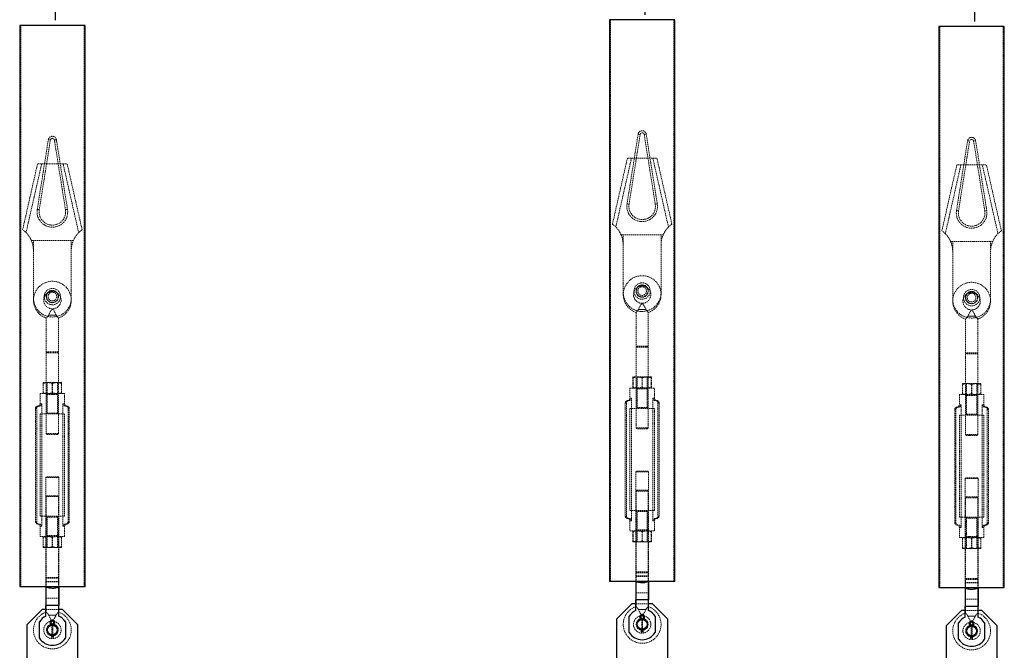
# Model space of a CAD drawing. Units: millimetres. Extents: x -83983 to 115648, y -6767 to 182870.
# Drawn here: x 8818 to 9782, y 11549 to 12167 of the extents above; entities that cross this region are included whole.
import ezdxf

# ---------------------------------------------------------------- set-up
doc = ezdxf.new("R2010")
doc.units = ezdxf.units.MM
doc.linetypes.add('HIDDEN', pattern=[1.905, 1.27, -0.635])
for name, color, linetype in [('T0-05-COTE', 1, 'Continuous'), ('TAMBE-EQ__MOTORISÉE_500KG', 241, 'Continuous'), ('TAMBE-Porteuse 500Kg', 10, 'Continuous')]:
    doc.layers.add(name, color=color, linetype=linetype)

# ---------------------------------------------------------------- blocks, each defined once
blk = doc.blocks.new('Perche 500 daN')
at = {"linetype": 'Continuous', "lineweight": 25}
for p, q in [((16229.42, -152554.86), (16229.42, -153104.86)), ((16293.42, -152554.86), (16229.42, -152554.86)), ((16293.42, -153104.86), (16293.42, -152554.86)), ((16293.42, -153104.86), (16229.42, -153104.86)), ((16255.07, -153104.86), (16255.07, -153123.01)), ((16267.77, -153104.86), (16267.77, -153123.01)), ((16267.77, -153123.01), (16255.07, -153123.01)), ((16255.07, -153133.42), (16255.07, -153123.01)), ((16267.77, -153133.42), (16267.77, -153123.01)), ((16251.42, -153127.01), (16236.42, -153142.01)), ((16255.07, -153127.01), (16251.42, -153127.01)), ((16271.42, -153127.01), (16267.77, -153127.01)), ((16286.42, -153142.01), (16271.42, -153127.01)), ((16236.42, -153142.01), (16236.42, -153190.89)), ((16248.72, -153154.99), (16248.72, -153139.03)), ((16260.45, -153141.98), (16260.45, -153142.28)), ((16260.94, -153141.64), (16260.94, -153142.21)), ((16261.9, -153142.21), (16261.9, -153141.64)), ((16262.38, -153142.28), (16262.38, -153141.98)), ((16274.12, -153139.03), (16274.12, -153154.99)), ((16286.42, -153190.51), (16286.42, -153142.01)), ((16260.45, -153151.74), (16260.45, -153154.25)), ((16260.94, -153151.81), (16260.94, -153154.25)), ((16261.9, -153154.25), (16261.9, -153151.81)), ((16262.38, -153154.25), (16262.38, -153151.74)), ((16260.45, -153154.25), (16260.94, -153154.25)), ((16261.9, -153154.25), (16262.38, -153154.25))]:
    blk.add_line(p, q, dxfattribs=at)
at = {"linetype": 'HIDDEN', "lineweight": 18}
for p, q in [((16230.42, -152554.86), (16230.42, -153104.86)), ((16292.42, -153104.86), (16292.42, -152554.86)), ((16246.61, -152735.15), (16257.47, -152666.88)), ((16248.58, -152735.47), (16259.44, -152667.2)), ((16257.47, -152666.88), (16259.44, -152667.2)), ((16265.37, -152666.88), (16263.4, -152667.2)), ((16263.4, -152667.2), (16274.26, -152735.47)), ((16265.37, -152666.88), (16276.23, -152735.15)), ((16256.42, -152690.51), (16246.92, -152690.51)), ((16266.42, -152690.51), (16256.42, -152690.51)), ((16266.42, -152690.51), (16275.92, -152690.51)), ((16246.61, -152735.15), (16248.58, -152735.47)), ((16276.23, -152735.15), (16274.26, -152735.47)), ((16242.92, -152765.51), (16240.83, -152765.51)), ((16279.92, -152765.51), (16242.92, -152765.51)), ((16242.92, -152775.51), (16242.92, -152765.51)), ((16282.01, -152765.51), (16279.92, -152765.51)), ((16279.92, -152775.51), (16279.92, -152765.51)), ((16242.92, -152775.51), (16242.92, -152822.01)), ((16279.92, -152822.01), (16279.92, -152775.51)), ((16255.42, -152841.48), (16255.42, -152874.56)), ((16257.76, -152838.61), (16265.08, -152838.61)), ((16265.08, -152838.61), (16257.76, -152838.61)), ((16265.08, -152838.61), (16265.84, -152839.82)), ((16267.42, -152874.56), (16267.42, -152841.48)), ((16267.42, -152874.56), (16255.42, -152874.56)), ((16255.42, -152874.56), (16256.37, -152875.51)), ((16267.42, -152875.51), (16255.42, -152875.51)), ((16255.42, -152875.51), (16255.42, -152954.56)), ((16266.47, -152875.51), (16267.42, -152874.56)), ((16267.42, -152954.56), (16267.42, -152875.51)), ((16252.38, -152905.52), (16252.38, -152914.71)), ((16256.86, -152904.71), (16252.42, -152904.71)), ((16252.42, -152904.71), (16252.42, -152904.71)), ((16252.46, -152905.52), (16252.46, -152914.71)), ((16256.37, -152904.71), (16256.37, -152915.51)), ((16265.86, -152904.71), (16256.86, -152904.71)), ((16261.34, -152905.52), (16261.34, -152914.71)), ((16261.5, -152905.52), (16261.5, -152914.71)), ((16270.42, -152904.71), (16265.86, -152904.71)), ((16266.47, -152915.51), (16266.47, -152904.71)), ((16270.38, -152905.52), (16270.38, -152914.71)), ((16270.42, -152904.71), (16270.42, -152904.71)), ((16270.46, -152905.52), (16270.46, -152914.71)), ((16273.42, -152915.51), (16249.42, -152915.51)), ((16249.42, -152915.51), (16249.42, -152925.51)), ((16252.42, -152915.51), (16252.42, -152915.51)), ((16255.42, -152915.51), (16256.37, -152916.46)), ((16256.37, -152916.46), (16261.42, -152916.46)), ((16256.37, -152916.46), (16256.37, -152934.56)), ((16261.42, -152916.46), (16266.47, -152916.46)), ((16266.47, -152916.46), (16267.42, -152915.51)), ((16266.47, -152934.56), (16266.47, -152916.46)), ((16270.42, -152915.51), (16270.42, -152915.51)), ((16273.42, -152925.51), (16273.42, -152915.51)), ((16246.05, -152930.01), (16244.92, -152930.01)), ((16244.92, -152930.01), (16244.92, -153041.01)), ((16246.05, -153041.01), (16246.05, -152930.01)), ((16247.17, -152927.76), (16248.49, -152927.76)), ((16251.03, -152925.51), (16249.42, -152925.51)), ((16251.03, -152925.51), (16251.03, -152935.51)), ((16271.81, -152925.51), (16273.42, -152925.51)), ((16271.81, -152925.51), (16271.81, -152935.51)), ((16274.35, -152927.76), (16275.67, -152927.76)), ((16276.79, -152930.01), (16276.79, -153041.01)), ((16276.79, -152930.01), (16277.92, -152930.01)), ((16277.92, -153041.01), (16277.92, -152930.01)), ((16249.42, -152935.51), (16251.03, -152935.51)), ((16249.42, -152935.51), (16249.42, -153035.51)), ((16251.03, -152935.51), (16271.81, -152935.51)), ((16251.03, -152935.51), (16251.03, -153035.51)), ((16256.37, -152934.56), (16255.42, -152935.51)), ((16256.37, -152934.56), (16261.42, -152934.56)), ((16261.42, -152934.56), (16266.47, -152934.56)), ((16267.42, -152935.51), (16266.47, -152934.56)), ((16271.81, -153035.51), (16271.81, -152935.51)), ((16271.81, -152935.51), (16273.42, -152935.51)), ((16273.42, -153035.51), (16273.42, -152935.51)), ((16267.42, -152954.56), (16255.42, -152954.56)), ((16255.42, -152954.56), (16256.37, -152955.51)), ((16266.47, -152955.51), (16256.37, -152955.51)), ((16266.47, -152955.51), (16267.42, -152954.56)), ((16255.61, -152997.01), (16255.07, -152997.55)), ((16267.77, -152997.55), (16255.07, -152997.55)), ((16255.07, -152997.55), (16255.07, -153099.47)), ((16267.23, -152997.01), (16255.61, -152997.01)), ((16267.77, -152997.55), (16267.23, -152997.01)), ((16267.77, -153099.47), (16267.77, -152997.55)), ((16256.37, -153015.51), (16255.42, -153016.46)), ((16255.42, -153016.46), (16267.42, -153016.46)), ((16255.42, -153016.46), (16255.42, -153095.51)), ((16256.37, -153015.51), (16266.47, -153015.51)), ((16267.42, -153016.46), (16266.47, -153015.51)), ((16267.42, -153095.51), (16267.42, -153016.46)), ((16251.03, -153035.51), (16249.42, -153035.51)), ((16251.03, -153035.51), (16251.03, -153045.51)), ((16271.81, -153035.51), (16251.03, -153035.51)), ((16255.42, -153035.51), (16256.37, -153036.46)), ((16266.47, -153036.46), (16256.37, -153036.46)), ((16256.37, -153036.46), (16256.37, -153054.56)), ((16266.47, -153036.46), (16267.42, -153035.51)), ((16266.47, -153054.56), (16266.47, -153036.46)), ((16271.81, -153045.51), (16271.81, -153035.51)), ((16273.42, -153035.51), (16271.81, -153035.51)), ((16246.05, -153041.01), (16244.92, -153041.01)), ((16247.17, -153043.26), (16248.49, -153043.26)), ((16251.03, -153045.51), (16249.42, -153045.51)), ((16249.42, -153045.51), (16249.42, -153055.51)), ((16271.81, -153045.51), (16273.42, -153045.51)), ((16273.42, -153055.51), (16273.42, -153045.51)), ((16274.35, -153043.26), (16275.67, -153043.26)), ((16276.79, -153041.01), (16277.92, -153041.01)), ((16249.42, -153055.51), (16273.42, -153055.51)), ((16252.38, -153065.51), (16252.38, -153056.32)), ((16252.42, -153055.51), (16252.42, -153055.51)), ((16252.46, -153065.51), (16252.46, -153056.32)), ((16256.37, -153054.56), (16255.42, -153055.51)), ((16266.47, -153054.56), (16256.37, -153054.56)), ((16256.37, -153055.51), (16256.37, -153066.31)), ((16261.34, -153065.51), (16261.34, -153056.32)), ((16261.5, -153065.51), (16261.5, -153056.32)), ((16267.42, -153055.51), (16266.47, -153054.56)), ((16266.47, -153066.31), (16266.47, -153055.51)), ((16270.38, -153065.51), (16270.38, -153056.32)), ((16270.42, -153055.51), (16270.42, -153055.51)), ((16270.46, -153065.51), (16270.46, -153056.32)), ((16252.42, -153066.31), (16256.98, -153066.31)), ((16252.42, -153066.31), (16252.42, -153066.31)), ((16256.98, -153066.31), (16265.98, -153066.31)), ((16265.98, -153066.31), (16270.42, -153066.31)), ((16270.42, -153066.31), (16270.42, -153066.31)), ((16255.42, -153095.51), (16267.42, -153095.51)), ((16256.37, -153095.51), (16255.42, -153096.46)), ((16267.42, -153096.46), (16266.47, -153095.51)), ((16267.77, -153099.47), (16255.07, -153099.47)), ((16255.07, -153099.47), (16255.61, -153100.01)), ((16267.77, -153100.01), (16255.07, -153100.01)), ((16255.07, -153100.01), (16255.07, -153104.86)), ((16255.42, -153096.46), (16267.42, -153096.46)), ((16255.42, -153096.46), (16255.42, -153129.54)), ((16267.23, -153100.01), (16267.77, -153099.47)), ((16267.42, -153129.54), (16267.42, -153096.46)), ((16267.77, -153104.86), (16267.77, -153100.01)), ((16267.77, -153116.01), (16255.07, -153116.01)), ((16267.77, -153123.01), (16255.07, -153123.01)), ((16267.77, -153127.01), (16255.07, -153127.01)), ((16257.76, -153132.41), (16257, -153131.2)), ((16265.08, -153132.41), (16257.76, -153132.41)), ((16257.76, -153132.41), (16265.08, -153132.41)), ((16260.94, -153141.68), (16260.14, -153141.82)), ((16260.94, -153142.21), (16260.94, -153151.81)), ((16262.7, -153141.82), (16261.85, -153141.68)), ((16261.9, -153151.81), (16261.9, -153142.21)), ((16260.45, -153152.27), (16260.94, -153152.34)), ((16261.9, -153152.34), (16262.38, -153152.27))]:
    blk.add_line(p, q, dxfattribs=at)
at = {"linetype": 'HIDDEN', "lineweight": 18, "flags": 128}
for points in [[(16246.92, -152690.51), (16238.42, -152728.01), (16232.28, -152755.12)], [(16290.56, -152755.12), (16284.42, -152728.01), (16275.92, -152690.51)]]:
    blk.add_lwpolyline(points, dxfattribs=at)
at = {"linetype": 'Continuous', "lineweight": 25, "flags": 128}
for points in [[(16261.85, -153141.68), (16261.42, -153141.66), (16260.94, -153141.68)], [(16260.94, -153152.34), (16261.42, -153152.36), (16261.9, -153152.34)]]:
    blk.add_lwpolyline(points, dxfattribs=at)
at = {"linetype": 'HIDDEN', "lineweight": 18}
for centre, radius in [((16261.42, -152824.01), 8.5), ((16261.42, -152820.51), 8), ((16261.42, -152820.51), 6), ((16261.42, -152820.51), 5.75), ((16261.42, -152820.51), 4.25), ((16261.42, -153147.01), 8.5), ((16261.42, -153147.01), 5.79)]:
    blk.add_circle(centre, radius, dxfattribs=at)
at = {"linetype": 'Continuous', "lineweight": 25}
blk.add_circle((16261.42, -153147.01), 4.82, dxfattribs=at)
at = {"linetype": 'HIDDEN', "lineweight": 18}
for centre, radius, start, end in [((16261.42, -152667.51), 4, 9.0411, 170.9589), ((16261.42, -152667.51), 2, 9.0411, 170.9589), ((16261.42, -152737.51), 15, 170.9589, 9.0411), ((16261.42, -152737.51), 13, 180, 9.0411), ((16261.42, -152737.51), 13, 170.9589, 180), ((16261.42, -152824.01), 18.5, 0, 251.13721), ((16261.42, -152822.01), 18.5, 180, 0), ((16261.42, -152824.01), 18.5, 288.85081, 0), ((16247.17, -152930.01), 2.25, 90, 180), ((16247.17, -152925.51), 2.25, 270, 0), ((16275.67, -152925.51), 2.25, 180, 270), ((16275.67, -152930.01), 2.25, 0, 90), ((16247.17, -153041.01), 2.25, 180, 270), ((16247.17, -153045.51), 2.25, 0, 90), ((16275.67, -153045.51), 2.25, 90, 180), ((16275.67, -153041.01), 2.25, 270, 0), ((16261.42, -153147.01), 18.5, 108.85081, 180), ((16261.42, -153147.01), 18.5, 180, 71.13721)]:
    blk.add_arc(centre, radius, start, end, dxfattribs=at)
at = {"linetype": 'Continuous', "lineweight": 25}
for centre, radius, start, end in [((16261.42, -153147.01), 15, 115.04521, 147.85095), ((16261.42, -153147.01), 15, 32.14905, 64.95479), ((16261.42, -153147.01), 5.35, 103.86839, 259.60846), ((16261.42, -153139.77), 2.41, 293.38149, 180), ((16261.42, -153139.77), 2.41, 180, 246.57007), ((16261.42, -153139.77), 1.45, 289.47122, 250.52878), ((16261.42, -153147.01), 5.35, 0, 76.13161), ((16261.42, -153147.01), 5.35, 280.39154, 0), ((16261.42, -153147.01), 15, 212.14905, 327.85095)]:
    blk.add_arc(centre, radius, start, end, dxfattribs=at)
at = {"linetype": 'HIDDEN', "lineweight": 18}
for points, knots in [([(16250.92, -152690.51), (16248.36, -152701.82), (16243.26, -152724.28), (16238.17, -152746.74), (16235.65, -152757.89)], [0, 0, 0, 0, 0.503636, 1, 1, 1, 1]), ([(16287.19, -152757.89), (16285.2, -152749.12), (16280.11, -152726.66), (16275.02, -152704.2), (16271.92, -152690.51)], [0, 0, 0, 0, 0.390577, 1, 1, 1, 1]), ([(16240.83, -152765.51), (16240.41, -152764.64), (16239.57, -152762.86), (16238.11, -152760.71), (16236.72, -152759), (16235.5, -152757.71), (16234.37, -152756.67), (16233.44, -152755.9), (16232.78, -152755.4), (16232.32, -152755.08), (16232.39, -152755.13), (16232.43, -152755.15)], [0, 0, 0, 0, 0.142697, 0.289573, 0.393971, 0.501202, 0.6057, 0.713761, 0.810319, 0.909775, 1, 1, 1, 1]), ([(16290.41, -152755.15), (16290.44, -152755.13), (16290.5, -152755.09), (16289.43, -152755.86), (16287.51, -152757.49), (16285.12, -152760.09), (16283.22, -152762.91), (16282.31, -152764.86), (16282.01, -152765.51)], [0, 0, 0, 0, 0.102165, 0.295204, 0.487724, 0.682686, 0.894018, 1, 1, 1, 1]), ([(16240.83, -152765.51), (16241.39, -152766.98), (16242.62, -152770.2), (16242.81, -152773.64), (16242.92, -152775.51)], [0, 0, 0, 0, 0.4571105, 1, 1, 1, 1]), ([(16279.92, -152775.51), (16279.99, -152774.13), (16280.12, -152771.33), (16281, -152767.98), (16281.77, -152766.09), (16282.01, -152765.51)], [0, 0, 0, 0, 0.402821, 0.817318, 1, 1, 1, 1]), ([(16265.08, -152838.61), (16264.84, -152838.09), (16264.35, -152837.04), (16263.56, -152835.45), (16262.8, -152834.15), (16262.27, -152833.47), (16261.86, -152833.18), (16261.69, -152833.1), (16261.53, -152833.07), (16261.4, -152833.06), (16261.27, -152833.07), (16261.05, -152833.14), (16260.56, -152833.46), (16259.97, -152834.25), (16259.16, -152835.68), (16258.4, -152837.23), (16257.95, -152838.2), (16257.76, -152838.61)], [0, 0, 0, 0, 0.114331, 0.228552, 0.345907, 0.447374, 0.465289, 0.484592, 0.49295, 0.501395, 0.508695, 0.519923, 0.552168, 0.669181, 0.786038, 0.909828, 1, 1, 1, 1]), ([(16257.76, -152838.61), (16257.5, -152839.06), (16256.98, -152839.95), (16256.1, -152840.86), (16255.5, -152841.44), (16255.47, -152841.47), (16255.46, -152841.48)], [0, 0, 0, 0, 0.259106, 0.516489, 0.797672, 1, 1, 1, 1]), ([(16257, -152839.82), (16257.02, -152839.79), (16257.29, -152839.49), (16257.54, -152839.03), (16257.76, -152838.61)], [0, 0, 0, 0, 0.100419, 1, 1, 1, 1]), ([(16267.38, -152841.48), (16267.4, -152841.49), (16267.46, -152841.55), (16267.18, -152841.29), (16266.6, -152840.72), (16265.78, -152839.84), (16265.3, -152839), (16265.08, -152838.61)], [0, 0, 0, 0, 0.050794, 0.2826, 0.517949, 0.775864, 1, 1, 1, 1]), ([(16256.86, -152904.71), (16256.76, -152904.71), (16255.95, -152904.72), (16254.44, -152904.9), (16253.07, -152905.31), (16252.38, -152905.52)], [0, 0, 0, 0, 0.07009, 0.530784, 1, 1, 1, 1]), ([(16252.38, -152905.52), (16252.38, -152905.4), (16252.4, -152904.92), (16252.41, -152904.8), (16252.42, -152904.71)], [0, 0, 0, 0, 0.252564, 1, 1, 1, 1]), ([(16252.42, -152904.71), (16252.42, -152904.72), (16252.44, -152904.77), (16252.45, -152905.2), (16252.46, -152905.52)], [0, 0, 0, 0, 0.264671, 1, 1, 1, 1]), ([(16252.46, -152905.52), (16253.19, -152905.29), (16254.67, -152904.84), (16256.2, -152904.75), (16256.98, -152904.71)], [0, 0, 0, 0, 0.495458, 1, 1, 1, 1]), ([(16261.34, -152905.52), (16260.62, -152905.29), (16259.15, -152904.84), (16257.63, -152904.75), (16256.86, -152904.71)], [0, 0, 0, 0, 0.495458, 1, 1, 1, 1]), ([(16256.98, -152904.71), (16257.08, -152904.71), (16257.9, -152904.72), (16259.43, -152904.9), (16260.8, -152905.31), (16261.5, -152905.52)], [0, 0, 0, 0, 0.07009, 0.530784, 1, 1, 1, 1]), ([(16265.86, -152904.71), (16265.76, -152904.71), (16264.94, -152904.72), (16263.41, -152904.9), (16262.04, -152905.31), (16261.34, -152905.52)], [0, 0, 0, 0, 0.07009, 0.5307844, 1, 1, 1, 1]), ([(16261.5, -152905.52), (16262.22, -152905.29), (16263.69, -152904.84), (16265.21, -152904.75), (16265.98, -152904.71)], [0, 0, 0, 0, 0.495458, 1, 1, 1, 1]), ([(16270.38, -152905.52), (16269.65, -152905.29), (16268.17, -152904.84), (16266.63, -152904.75), (16265.86, -152904.71)], [0, 0, 0, 0, 0.495458, 1, 1, 1, 1]), ([(16265.98, -152904.71), (16266.08, -152904.71), (16266.89, -152904.72), (16268.4, -152904.9), (16269.77, -152905.31), (16270.46, -152905.52)], [0, 0, 0, 0, 0.07009, 0.530784, 1, 1, 1, 1]), ([(16270.42, -152904.71), (16270.41, -152904.8), (16270.4, -152904.92), (16270.38, -152905.4), (16270.38, -152905.52)], [0, 0, 0, 0, 0.747436, 1, 1, 1, 1]), ([(16270.46, -152905.52), (16270.45, -152905.2), (16270.44, -152904.77), (16270.42, -152904.72), (16270.42, -152904.71)], [0, 0, 0, 0, 0.735328, 1, 1, 1, 1]), ([(16252.38, -152914.71), (16253.11, -152914.93), (16254.58, -152915.39), (16256.1, -152915.47), (16256.86, -152915.51)], [0, 0, 0, 0, 0.495458, 1, 1, 1, 1]), ([(16252.42, -152915.51), (16252.41, -152915.42), (16252.4, -152915.3), (16252.38, -152914.83), (16252.38, -152914.71)], [0, 0, 0, 0, 0.747436, 1, 1, 1, 1]), ([(16252.46, -152914.71), (16252.45, -152915.02), (16252.44, -152915.46), (16252.42, -152915.5), (16252.42, -152915.51)], [0, 0, 0, 0, 0.735329, 1, 1, 1, 1]), ([(16256.86, -152915.51), (16256.97, -152915.51), (16257.77, -152915.5), (16259.29, -152915.33), (16260.65, -152914.92), (16261.34, -152914.71)], [0, 0, 0, 0, 0.07009, 0.530784, 1, 1, 1, 1]), ([(16261.34, -152914.71), (16262.08, -152914.93), (16263.56, -152915.39), (16265.09, -152915.47), (16265.86, -152915.51)], [0, 0, 0, 0, 0.495458, 1, 1, 1, 1]), ([(16265.86, -152915.51), (16265.97, -152915.51), (16266.78, -152915.5), (16268.31, -152915.33), (16269.69, -152914.92), (16270.38, -152914.71)], [0, 0, 0, 0, 0.07009, 0.530784, 1, 1, 1, 1]), ([(16270.38, -152914.71), (16270.38, -152914.83), (16270.4, -152915.3), (16270.41, -152915.42), (16270.42, -152915.51)], [0, 0, 0, 0, 0.252564, 1, 1, 1, 1]), ([(16270.42, -152915.51), (16270.42, -152915.5), (16270.44, -152915.46), (16270.45, -152915.02), (16270.46, -152914.71)], [0, 0, 0, 0, 0.264672, 1, 1, 1, 1]), ([(16248.49, -152927.76), (16248.3, -152927.77), (16247.8, -152927.81), (16247.06, -152928.12), (16246.43, -152928.71), (16246.1, -152929.39), (16246.06, -152929.83), (16246.05, -152930.01)], [0, 0, 0, 0, 0.158189, 0.406488, 0.638658, 0.851422, 1, 1, 1, 1]), ([(16248.49, -152927.76), (16248.54, -152927.76), (16248.88, -152927.76), (16249.53, -152927.61), (16250.32, -152927.14), (16250.8, -152926.52), (16251, -152925.95), (16251.02, -152925.65), (16251.03, -152925.51)], [0, 0, 0, 0, 0.033722, 0.275018, 0.522677, 0.75798, 0.889358, 1, 1, 1, 1]), ([(16271.81, -152925.51), (16271.81, -152925.55), (16271.82, -152925.69), (16271.87, -152926.07), (16272.1, -152926.61), (16272.6, -152927.18), (16273.29, -152927.6), (16273.91, -152927.75), (16274.27, -152927.76), (16274.35, -152927.76)], [0, 0, 0, 0, 0.032586, 0.110688, 0.304433, 0.497511, 0.707601, 0.941762, 1, 1, 1, 1]), ([(16276.79, -152930.01), (16276.79, -152929.97), (16276.78, -152929.7), (16276.66, -152929.19), (16276.28, -152928.57), (16275.69, -152928.08), (16275.02, -152927.81), (16274.55, -152927.77), (16274.35, -152927.76)], [0, 0, 0, 0, 0.032682, 0.22478, 0.417842, 0.618955, 0.833761, 1, 1, 1, 1]), ([(16246.05, -153041.01), (16246.06, -153041.17), (16246.09, -153041.57), (16246.35, -153042.17), (16246.84, -153042.73), (16247.52, -153043.12), (16248.1, -153043.25), (16248.44, -153043.26), (16248.49, -153043.26)], [0, 0, 0, 0, 0.132803, 0.324435, 0.520855, 0.728471, 0.951843, 1, 1, 1, 1]), ([(16251.03, -153045.51), (16251.01, -153045.34), (16250.99, -153045.07), (16250.82, -153044.58), (16250.48, -153044.07), (16249.85, -153043.57), (16249.16, -153043.3), (16248.69, -153043.27), (16248.49, -153043.26)], [0, 0, 0, 0, 0.140882, 0.211033, 0.416865, 0.621923, 0.847082, 1, 1, 1, 1]), ([(16274.35, -153043.26), (16274.18, -153043.27), (16273.7, -153043.3), (16272.95, -153043.58), (16272.31, -153044.11), (16271.93, -153044.75), (16271.82, -153045.21), (16271.81, -153045.47), (16271.81, -153045.51)], [0, 0, 0, 0, 0.136345, 0.382051, 0.626978, 0.789198, 0.96728, 1, 1, 1, 1]), ([(16274.35, -153043.26), (16274.39, -153043.26), (16274.73, -153043.26), (16275.38, -153043.11), (16276.13, -153042.63), (16276.62, -153041.95), (16276.78, -153041.38), (16276.79, -153041.07), (16276.79, -153041.01)], [0, 0, 0, 0, 0.033194, 0.284942, 0.5263, 0.748513, 0.953163, 1, 1, 1, 1]), ([(16252.42, -153055.51), (16252.42, -153055.52), (16252.4, -153055.57), (16252.39, -153056), (16252.38, -153056.32)], [0, 0, 0, 0, 0.264672, 1, 1, 1, 1]), ([(16252.46, -153056.32), (16252.46, -153056.2), (16252.44, -153055.72), (16252.43, -153055.6), (16252.42, -153055.51)], [0, 0, 0, 0, 0.252564, 1, 1, 1, 1]), ([(16256.98, -153055.51), (16256.87, -153055.51), (16256.06, -153055.52), (16254.53, -153055.7), (16253.15, -153056.11), (16252.46, -153056.32)], [0, 0, 0, 0, 0.07009, 0.530784, 1, 1, 1, 1]), ([(16261.5, -153056.32), (16260.76, -153056.09), (16259.28, -153055.64), (16257.75, -153055.55), (16256.98, -153055.51)], [0, 0, 0, 0, 0.495458, 1, 1, 1, 1]), ([(16265.98, -153055.51), (16265.87, -153055.51), (16265.07, -153055.52), (16263.55, -153055.7), (16262.19, -153056.11), (16261.5, -153056.32)], [0, 0, 0, 0, 0.07009, 0.530784, 1, 1, 1, 1]), ([(16270.46, -153056.32), (16269.73, -153056.09), (16268.26, -153055.64), (16266.74, -153055.55), (16265.98, -153055.51)], [0, 0, 0, 0, 0.495458, 1, 1, 1, 1]), ([(16270.38, -153056.32), (16270.39, -153056), (16270.4, -153055.57), (16270.42, -153055.52), (16270.42, -153055.51)], [0, 0, 0, 0, 0.735329, 1, 1, 1, 1]), ([(16270.42, -153055.51), (16270.43, -153055.6), (16270.44, -153055.72), (16270.45, -153056.2), (16270.46, -153056.32)], [0, 0, 0, 0, 0.747436, 1, 1, 1, 1]), ([(16252.38, -153065.51), (16252.39, -153065.82), (16252.4, -153066.26), (16252.42, -153066.3), (16252.42, -153066.31)], [0, 0, 0, 0, 0.735328, 1, 1, 1, 1]), ([(16256.86, -153066.31), (16256.76, -153066.31), (16255.95, -153066.3), (16254.44, -153066.13), (16253.07, -153065.72), (16252.38, -153065.51)], [0, 0, 0, 0, 0.07009, 0.530784, 1, 1, 1, 1]), ([(16252.42, -153066.31), (16252.43, -153066.22), (16252.44, -153066.1), (16252.46, -153065.63), (16252.46, -153065.51)], [0, 0, 0, 0, 0.747436, 1, 1, 1, 1]), ([(16252.46, -153065.51), (16253.19, -153065.73), (16254.67, -153066.19), (16256.2, -153066.27), (16256.98, -153066.31)], [0, 0, 0, 0, 0.495458, 1, 1, 1, 1]), ([(16261.34, -153065.51), (16260.62, -153065.73), (16259.15, -153066.19), (16257.63, -153066.27), (16256.86, -153066.31)], [0, 0, 0, 0, 0.495458, 1, 1, 1, 1]), ([(16256.98, -153066.31), (16257.08, -153066.31), (16257.9, -153066.3), (16259.43, -153066.13), (16260.8, -153065.72), (16261.5, -153065.51)], [0, 0, 0, 0, 0.07009, 0.5307844, 1, 1, 1, 1]), ([(16265.86, -153066.31), (16265.76, -153066.31), (16264.94, -153066.3), (16263.41, -153066.13), (16262.04, -153065.72), (16261.34, -153065.51)], [0, 0, 0, 0, 0.07009, 0.530784, 1, 1, 1, 1]), ([(16261.5, -153065.51), (16262.22, -153065.73), (16263.69, -153066.19), (16265.21, -153066.27), (16265.98, -153066.31)], [0, 0, 0, 0, 0.495458, 1, 1, 1, 1]), ([(16270.38, -153065.51), (16269.65, -153065.73), (16268.17, -153066.19), (16266.63, -153066.27), (16265.86, -153066.31)], [0, 0, 0, 0, 0.495458, 1, 1, 1, 1]), ([(16265.98, -153066.31), (16266.08, -153066.31), (16266.89, -153066.3), (16268.4, -153066.13), (16269.77, -153065.72), (16270.46, -153065.51)], [0, 0, 0, 0, 0.07009, 0.530784, 1, 1, 1, 1]), ([(16270.42, -153066.31), (16270.42, -153066.3), (16270.4, -153066.26), (16270.39, -153065.82), (16270.38, -153065.51)], [0, 0, 0, 0, 0.264671, 1, 1, 1, 1]), ([(16270.46, -153065.51), (16270.45, -153065.63), (16270.44, -153066.1), (16270.43, -153066.22), (16270.42, -153066.31)], [0, 0, 0, 0, 0.252564, 1, 1, 1, 1]), ([(16255.46, -153129.54), (16255.44, -153129.53), (16255.38, -153129.48), (16255.66, -153129.73), (16256.24, -153130.31), (16257.06, -153131.18), (16257.54, -153132.02), (16257.76, -153132.41)], [0, 0, 0, 0, 0.050794, 0.2826, 0.517949, 0.775864, 1, 1, 1, 1]), ([(16257.76, -153132.41), (16258, -153132.94), (16258.49, -153133.98), (16259.28, -153135.57), (16260.04, -153136.87), (16260.57, -153137.56), (16260.98, -153137.84), (16261.15, -153137.92), (16261.31, -153137.96), (16261.44, -153137.96), (16261.57, -153137.95), (16261.79, -153137.89), (16262.28, -153137.57), (16262.87, -153136.77), (16263.68, -153135.34), (16264.44, -153133.79), (16264.89, -153132.82), (16265.08, -153132.41)], [0, 0, 0, 0, 0.114331, 0.228552, 0.345907, 0.447374, 0.465289, 0.484592, 0.49295, 0.501395, 0.508695, 0.519923, 0.552168, 0.669181, 0.786038, 0.909828, 1, 1, 1, 1]), ([(16265.08, -153132.41), (16265.34, -153131.96), (16265.86, -153131.07), (16266.74, -153130.16), (16267.34, -153129.59), (16267.37, -153129.56), (16267.38, -153129.54)], [0, 0, 0, 0, 0.259106, 0.516489, 0.797672, 1, 1, 1, 1]), ([(16265.84, -153131.2), (16265.82, -153131.23), (16265.55, -153131.54), (16265.3, -153132), (16265.08, -153132.41)], [0, 0, 0, 0, 0.1004192, 1, 1, 1, 1]), ([(16260.47, -153141.98), (16260.46, -153141.98), (16260.46, -153141.98), (16260.51, -153141.95), (16260.58, -153141.9), (16260.6, -153141.89)], [0, 0, 0, 0, 0.241708, 0.748753, 1, 1, 1, 1])]:
    blk.add_open_spline(points, degree=3, knots=knots, dxfattribs=at)
at = {"linetype": 'Continuous', "lineweight": 25}
for points, knots in [([(16255.07, -153104.86), (16255.09, -153104.87), (16255.14, -153104.89), (16255.71, -153105.08), (16256.96, -153105.45), (16258.74, -153105.84), (16260.85, -153106.04), (16262.96, -153105.98), (16264.87, -153105.69), (16266.43, -153105.3), (16267.55, -153104.94), (16267.7, -153104.89), (16267.77, -153104.86)], [0, 0, 0, 0, 0.052253, 0.153019, 0.25661, 0.365393, 0.474101, 0.576676, 0.676942, 0.781964, 0.891623, 1, 1, 1, 1]), ([(16260.94, -153141.64), (16260.87, -153141.69), (16260.73, -153141.8), (16260.56, -153141.91), (16260.46, -153141.98), (16260.46, -153141.98), (16260.47, -153141.98)], [0, 0, 0, 0, 0.248037, 0.549772, 0.85296, 1, 1, 1, 1]), ([(16260.94, -153141.14), (16260.94, -153141.15), (16260.94, -153141.29), (16260.94, -153141.47), (16260.94, -153141.61), (16260.94, -153141.64)], [0, 0, 0, 0, 0.069519, 0.802331, 1, 1, 1, 1]), ([(16261.9, -153141.64), (16261.9, -153141.6), (16261.9, -153141.45), (16261.9, -153141.28), (16261.9, -153141.15), (16261.9, -153141.14)], [0, 0, 0, 0, 0.290415, 0.925079, 1, 1, 1, 1]), ([(16262.37, -153141.98), (16262.38, -153141.98), (16262.38, -153141.98), (16262.31, -153141.94), (16262.17, -153141.84), (16262.02, -153141.73), (16261.92, -153141.66), (16261.9, -153141.64)], [0, 0, 0, 0, 0.120049, 0.372092, 0.633044, 0.922464, 1, 1, 1, 1])]:
    blk.add_open_spline(points, degree=3, knots=knots, dxfattribs=at)
blk = doc.blocks.new('A$C73634CC3')
blk.add_line((3153, -14533.35), (3153, -4500.5))
at = {"layer": 'T0-05-COTE'}
blk.add_blockref('Perche 500 daN', (-13111.42, 138016.57), dxfattribs=at)
blk = doc.blocks.new('A$C10990F67')
blk.add_line((1053, -14533.35), (1053, -4500.5))
blk.add_blockref('Perche 500 daN', (-15211.42, 138016.57))

msp = doc.modelspace()

# ---------------------------------------------------------------- block references
at = {"layer": 'TAMBE-EQ__MOTORISÉE_500KG'}
msp.add_blockref('A$C73634CC3', (6600.172, 26698.491), dxfattribs=at)
at = {"layer": 'TAMBE-Porteuse 500Kg'}
for p in [(8377.557, 26704.944), (7800.029, 26699.504)]:
    msp.add_blockref('A$C10990F67', p, dxfattribs=at)

doc.saveas('drawing.dxf')
